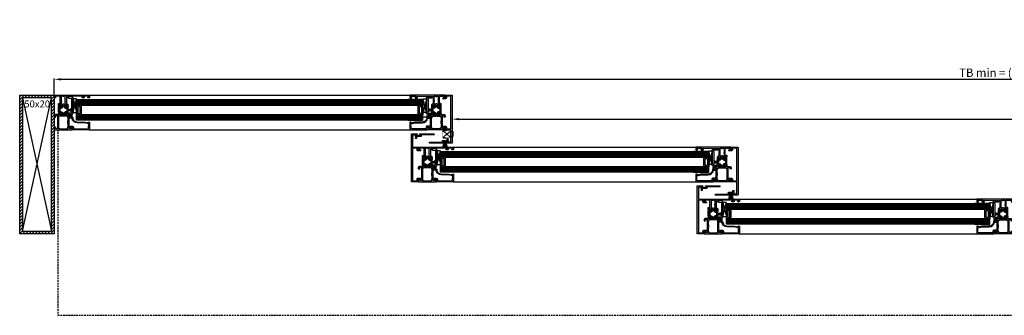
# Model space of a CAD drawing. Units: millimetres. Extents: x 24383 to 55503, y -1278 to 6063.
# Drawn here: x 24383 to 25806, y -278 to 148 of the extents above; entities that cross this region are included whole.
import ezdxf

# ---------------------------------------------------------------- set-up
doc = ezdxf.new("R2010")
doc.units = ezdxf.units.MM
for name, pattern in [('AUSGEZOGEN', [0]), ('DASHEDX2', [38.1, 25.4, -12.7]), ('HIDDEN2', [4.7625, 3.175, -1.5875]), ('L0', [0])]:
    doc.linetypes.add(name, pattern=pattern)
for name, color, linetype in [('ARCERING', 1, 'AUSGEZOGEN'), ('RI-ACCESS', 3, 'Continuous'), ('RI-HATCH-P', 7, 'Continuous'), ('RI-HATCH-PI', 4, 'L0'), ('RI-PROFILE', 7, 'Continuous'), ('vast verticaal', 7, 'Continuous')]:
    doc.layers.add(name, color=color, linetype=linetype)
doc.styles.add('STYLE2', font='txt')
doc.styles.add('style3', font='ARIALN.TTF', dxfattribs={"height": 2})
doc.dimstyles.new('ISO-25', dxfattribs={"dimtxt": 2.5, "dimasz": 2.5, "dimexe": 1.25, "dimexo": 0.625, "dimgap": 2, "dimtad": 1, "dimdec": 0, "dimtxsty": 'Standard', "dimcen": 2.5, "dimadec": 0, "dimazin": 0, "dimtfac": 1, "dimtdec": 0, "dimtmove": 0, "dimatfit": 3, "dimfxl": 1, "dimarcsym": 0})

# ---------------------------------------------------------------- blocks, each defined once
blk = doc.blocks.new('819026')
at = {"layer": 'RI-ACCESS'}
for points in [[(-3.375, 8.5), (-1.575, 0.81)], [(2.375, 0), (-2.375, 0), (-2.375, 0.81), (2.375, 0.81), (2.375, 0)], [(-2.18, 8.5), (-0.945, 0.81)], [(-0.985, 8.5), (-0.315, 0.81)], [(0, 0.81), (0, 8.75)], [(0.985, 8.5), (0.315, 0.81)], [(2.18, 8.5), (0.945, 0.81)], [(3.375, 8.5), (1.575, 0.81)]]:
    blk.add_lwpolyline(points, dxfattribs=at)
blk = doc.blocks.new('I50136')
at = {"layer": 'RI-PROFILE'}
for points in [[(7.4, -3.2), (4.8, -2.6, -1.18732), (4.9, -2.2), (6.1, -0.5, 0.522696), (6, 0), (1.5, 0, 0.414214), (1.3, -0.2), (1.3, -0.5, 0.131688), (1.3, -0.6), (2.1, -2.1, -1), (2.1, -2.5), (0.9, -2.5, 1), (0.3, -2.5), (-0.9, -2.5, -1), (-0.9, -2.1), (0, -0.6, 0.131688), (0, -0.5), (0, -0.2, 0.414214), (-0.2, 0), (-4.7, 0, 0.522696), (-4.9, -0.5), (-3.6, -2.2, -1.18732), (-3.5, -2.6), (-6.1, -3.2, -0.479656), (-6.4, -3), (-6.4, -2.2, -0.171386), (-6.3, -2), (-6, -1.6, 0.248868), (-6, -1.4), (-6.3, -0.2, 0.879905), (-6.9, -0.1, -0.186234), (-7, -0.2, -0.146116), (-7.9, -0.5), (-10.8, -0.5, -0.413824), (-12.4, 1.1), (-12.4, 2.5, -0.267946), (-12.1, 2.9), (-11.2, 3.5, -0.57735), (-10.9, 3.3), (-10.9, 1.1), (-7.9, 1.1), (-7.9, 10.2), (-7.6, 10.5), (-7.9, 10.8), (-7.9, 19.7), (-10.9, 19.7), (-10.9, 17.7), (-11.5, 17.5, -0.198991), (-11.7, 17.5), (-12.1, 17.8, -0.267858), (-12.4, 18.2), (-12.4, 21, -0.414214), (-11.9, 21.5), (13.1, 21.5, -0.414214), (13.6, 21), (13.6, 18.2, -0.267858), (13.4, 17.8), (13, 17.5, -0.198991), (12.8, 17.5), (12.1, 17.7), (12.1, 19.7), (9.1, 19.7), (9.1, 10.8), (8.8, 10.5), (9.1, 10.2), (9.1, 1.1), (12.1, 1.1), (12.1, 3.3, -0.57735), (12.4, 3.5), (13.4, 2.9, -0.267946), (13.6, 2.5), (13.6, 1.1, -0.413824), (12, -0.5), (9.1, -0.5, -0.146116), (8.3, -0.2, -0.186234), (8.2, -0.1, 0.879905), (7.6, -0.2), (7.2, -1.4, 0.248868), (7.3, -1.6), (7.6, -2, -0.171386), (7.7, -2.2), (7.7, -3, -0.479656)], [(7.3, 8.5), (7.5, 8.5), (7.5, 3.8), (7.3, 3.8), (7.3, 1.8), (5.8, 1.8), (5.8, 1.6), (1.4, 1.6, 0.12258), (0.6, 1.4, 0.12258), (-0.1, 1.6), (-4.6, 1.6), (-4.6, 1.8), (-6.1, 1.8), (-6.1, 3.8), (-6.3, 3.8), (-6.3, 8.5), (-6.1, 8.5), (-6.1, 12.5), (-6.3, 12.5), (-6.3, 17.7), (-6.1, 17.7), (-6.1, 19.7), (-4.6, 19.7), (-4.6, 19.9), (5.8, 19.9), (5.8, 19.7), (7.3, 19.7), (7.3, 17.7), (7.5, 17.7), (7.5, 12.5), (7.3, 12.5)]]:
    blk.add_lwpolyline(points, format="xyb", close=True, dxfattribs=at)
blk = doc.blocks.new('E50136')
at = {"layer": 'RI-PROFILE'}
blk.add_lwpolyline([(12.3, 15.1, -0.131589), (12.4, 15), (12.4, 14.7, -0.414214), (12.2, 14.5), (7.7, 14.5, -0.522696), (7.5, 15), (8.8, 16.7, 1.18732), (8.9, 17.1), (6.2, 17.7, 0.479656), (6, 17.5), (6, 16.7, 0.171386), (6, 16.5), (6.4, 16.1, -0.248868), (6.4, 15.9), (6.1, 14.5), (6.1, 14.1), (6.1, 14.1, 0.414214), (5.9, 13.9), (5.9, 12), (6.9, 12), (6.9, 12.9), (8.5, 12.9), (8.5, 10.3), (8.8, 10), (8.5, 9.7), (8.5, 8.8), (8.8, 8.5), (8.5, 8.2), (8.5, 1.4), (1.5, 1.4), (1.5, 3.8), (0.8, 4, 0.198674), (0.7, 4), (0.3, 3.7, 0.267999), (0, 3.3), (0, 0.5, 0.414214), (0.5, 0), (50.5, 0, 0.414214), (51, 0.5), (51, 3.3, 0.414214), (50.5, 3.8), (48.9, 3.8, 1), (48.9, 3), (49.8, 3), (49.8, 1.9, -0.414214), (49.3, 1.4), (42.7, 1.4, -0.414214), (42.2, 1.9), (42.2, 3), (43.1, 3, 1), (43.1, 3.8), (40.4, 3.8, 1.00001), (40.4, 3), (41, 3), (41, 2.3, -0.414214), (40.5, 1.8), (40, 1.8), (40, 1.6), (19.6, 1.8), (19.6, 3), (20.2, 3, 1.00125), (20.2, 3.8), (19.8, 3.8, 0.414214), (18.6, 2.6), (18.6, 2.5, -0.414214), (18.1, 2), (18, 2, -0.414214), (17.5, 2.5), (17.5, 9.7), (17.2, 10), (17.5, 10.3), (17.5, 12.9), (18.3, 12.9, 0.414214), (19.9, 14.5), (19.6, 15.9, -0.248868), (19.6, 16.1), (20, 16.5, 0.171386), (20, 16.7), (20, 17.5, 0.479656), (19.8, 17.7), (17.1, 17.1, 1.18732), (17.2, 16.7), (18.5, 15, -0.522696), (18.3, 14.5), (13.8, 14.5, -0.414214), (13.6, 14.7), (13.6, 15, -0.131589), (13.7, 15.1), (14.5, 16.6, 1), (14.5, 17), (13.3, 17, -1), (12.7, 17), (11.5, 17, 1), (11.5, 16.6)], format="xyb", close=True, dxfattribs=at)
blk.add_lwpolyline([(12.3, 12.9), (12.3, 12.7), (13.8, 12.7), (13.8, 12.9), (15.9, 12.9), (15.9, 9.3), (15.7, 9.3), (15.7, 7.8), (15.9, 7.8), (15.9, 1.6), (13.8, 1.6), (13.8, 1.8), (12.3, 1.8), (12.3, 1.6), (10.1, 1.6), (10.1, 7.8), (10.3, 7.8), (10.3, 9.3), (10.1, 9.3), (10.1, 12.9)], close=True, dxfattribs=at)
blk = doc.blocks.new('000885L')
at = {"layer": 'RI-HATCH-PI'}
h = blk.add_hatch(dxfattribs=at)
h.set_pattern_fill('_U', color=256, scale=1.5, angle=45, style=0, double=1, pattern_type=0)
h.set_pattern_definition([(45, (-195.0823, -134.8666), (-1.06066, 1.06066), []), (135, (-195.0823, -134.8666), (-1.06066, -1.06066), [])])
h.paths.add_polyline_path([(-3.5, 11.2), (-6.2, 10.2, 0.315268), (-6.3, 10), (-6.3, 4, 0.315296), (-6.2, 3.8), (-3.5, 2.8, -0.315296), (-3.3, 2.6), (-3.3, 2.6, -0.117206), (-3.4, 2.4), (-4.3, 0.7, 0.11568), (-4.3, 0.6), (-4.3, 0.4, 0.415979), (-3.9, 0), (-3.1, 0), (-2.8, 0, 0.363391), (-2.7, 0.2), (-2.7, 0.5, -1.6948), (-1.6, 0.5), (-1.6, 0.2, 0.364889), (-1.5, 0), (-1.2, 0), (-0.4, 0, 0.41245), (0, 0.4), (0, 0.6, 0.124994), (0, 0.7), (-0.9, 2.3, -0.123465), (-0.9, 2.5), (-0.9, 2.7, 0.31538), (-2.1, 4.4), (-4, 5.1, -0.31538), (-4.3, 5.6), (-4.3, 8.4, -0.31538), (-4, 8.9), (-2.1, 9.6, 0.31538), (-0.9, 11.3), (-0.9, 11.5, -0.123503), (-0.9, 11.7), (0, 13.3, 0.125029), (0, 13.4), (0, 13.6, 0.412455), (-0.4, 14), (-1.2, 14), (-1.5, 14, 0.363979), (-1.6, 13.8), (-1.6, 13.5, -0.000807), (-1.6, 13.5, -0.258272), (-1.6, 13.5, -1.69621), (-2.7, 13.5), (-2.7, 13.8, 0.363799), (-2.8, 14), (-3.1, 14), (-3.9, 14, 0.415975), (-4.3, 13.6), (-4.3, 13.4, 0.115706), (-4.3, 13.3), (-3.4, 11.6, -0.117229), (-3.3, 11.4), (-3.3, 11.4, -0.315268)])
at = {"layer": 'RI-PROFILE'}
blk.add_lwpolyline([(-0.9, 2.5), (-0.9, 2.7, 0.31538), (-2.1, 4.4), (-4, 5.1, -0.31538), (-4.3, 5.6), (-4.3, 8.4, -0.31538), (-4, 8.9), (-2.1, 9.6, 0.31538), (-0.9, 11.3), (-0.9, 11.5, -0.123503), (-0.9, 11.7), (0, 13.3, 0.125029), (0, 13.4), (0, 13.6, 0.412455), (-0.4, 14), (-1.2, 14), (-1.5, 14, 0.363979), (-1.6, 13.8), (-1.6, 13.5), (-1.6, 13.5, 1), (-1.6, 13.5, -1.69621), (-2.7, 13.5), (-2.7, 13.8, 0.363799), (-2.8, 14), (-3.1, 14), (-3.9, 14, 0.415975), (-4.3, 13.6), (-4.3, 13.4, 0.115706), (-4.3, 13.3), (-3.4, 11.6, -0.117229), (-3.3, 11.4), (-3.3, 11.4, -0.315268), (-3.5, 11.2), (-6.2, 10.2, 0.315268), (-6.3, 10), (-6.3, 4, 0.315296), (-6.2, 3.8), (-3.5, 2.8, -0.315296), (-3.3, 2.6), (-3.3, 2.6, -0.117206), (-3.4, 2.4), (-4.3, 0.7, 0.11568), (-4.3, 0.6), (-4.3, 0.4, 0.415979), (-3.9, 0), (-3.1, 0), (-2.8, 0, 0.363391), (-2.7, 0.2), (-2.7, 0.5, -1.6948), (-1.6, 0.5), (-1.6, 0.2, 0.364889), (-1.5, 0), (-1.2, 0), (-0.4, 0, 0.41245), (0, 0.4), (0, 0.6, 0.124994), (0, 0.7), (-0.9, 2.3, -0.123465)], format="xyb", close=True, dxfattribs=at)
blk = doc.blocks.new('000886R')
at = {"layer": 'RI-HATCH-PI'}
h = blk.add_hatch(dxfattribs=at)
h.set_pattern_fill('_U', color=256, scale=1.5, angle=45, style=0, double=1, pattern_type=0)
h.set_pattern_definition([(45, (-138.7569, -160.1148), (-1.06066, 1.06066), []), (135, (-138.7569, -160.1148), (-1.06066, -1.06066), [])])
edge = h.paths.add_edge_path()
edge.add_line((0.9, 11.5), (0.9, 11.7))
edge.add_ellipse((0.6, 11.7), major_axis=(0.212, 0.212), ratio=1, start_angle=315, end_angle=345)
edge.add_line((0.9, 11.8), (0, 13.4))
edge.add_line((0, 13.4), (0, 13.6))
edge.add_ellipse((0.4, 13.6), major_axis=(0.283, 0.283), ratio=1, start_angle=45, end_angle=135, ccw=False)
edge.add_line((0.4, 14), (1.2, 14))
edge.add_line((1.2, 14), (1.4, 14))
edge.add_ellipse((1.4, 13.8), major_axis=(0.141, 0.141), ratio=1, start_angle=315, end_angle=394.9194, ccw=False)
edge.add_line((1.6, 13.8), (1.6, 13.5))
edge.add_ellipse((2.1, 13.2), major_axis=(-0.424, 0.424), ratio=1, start_angle=16.0846, end_angle=253.9154)
edge.add_line((2.7, 13.5), (2.7, 13.8))
edge.add_ellipse((2.9, 13.8), major_axis=(0.141, 0.141), ratio=1, start_angle=55.1173, end_angle=135, ccw=False)
edge.add_line((2.8, 14), (3.1, 14))
edge.add_line((3.1, 14), (3.9, 14))
edge.add_ellipse((3.9, 13.6), major_axis=(-0.283, 0.283), ratio=1, start_angle=225, end_angle=315, ccw=False)
edge.add_line((4.2, 13.6), (4.2, 13.4))
edge.add_line((4.2, 13.4), (3.4, 11.8))
edge.add_ellipse((3.6, 11.7), major_axis=(-0.212, 0.212), ratio=1, start_angle=15, end_angle=45)
edge.add_line((3.3, 11.7), (3.3, 11.4))
edge.add_ellipse((3.5, 11.4), major_axis=(-0.141, 0.141), ratio=1, start_angle=45, end_angle=114.9936)
edge.add_line((3.5, 11.2), (6.2, 10.2))
edge.add_ellipse((6.1, 10), major_axis=(-0.141, 0.141), ratio=1, start_angle=224.9661, end_angle=294.9936, ccw=False)
edge.add_line((6.3, 10), (6.3, 8))
edge.add_ellipse((6.8, 8), major_axis=(0.354, 0.354), ratio=1, start_angle=134.7938, end_angle=225)
edge.add_line((6.8, 7.5), (9.2, 7.5))
edge.add_line((9.2, 7.5), (9.2, 8.7))
edge.add_ellipse((9.4, 8.7), major_axis=(0.141, 0.141), ratio=1, start_angle=15.0033, end_angle=135, ccw=False)
edge.add_line((9.5, 8.8), (10.6, 8.2))
edge.add_ellipse((10.5, 8), major_axis=(-0.141, 0.141), ratio=1, start_angle=225, end_angle=285.0033, ccw=False)
edge.add_line((10.7, 8), (10.7, 6))
edge.add_ellipse((10.5, 6), major_axis=(0.141, 0.141), ratio=1, start_angle=254.9967, end_angle=315, ccw=False)
edge.add_line((10.6, 5.8), (9.5, 5.2))
edge.add_ellipse((9.4, 5.3), major_axis=(-0.141, 0.141), ratio=1, start_angle=45, end_angle=164.9967, ccw=False)
edge.add_line((9.2, 5.3), (9.2, 6.5))
edge.add_line((9.2, 6.5), (6.8, 6.5))
edge.add_ellipse((6.8, 6), major_axis=(-0.354, 0.354), ratio=1, start_angle=-45, end_angle=45.2062)
edge.add_line((6.3, 6), (6.3, 4))
edge.add_ellipse((6.1, 4), major_axis=(-0.141, 0.141), ratio=1, start_angle=155.0007, end_angle=225.0339, ccw=False)
edge.add_line((6.2, 3.8), (3.5, 2.8))
edge.add_ellipse((3.5, 2.6), major_axis=(-0.141, 0.141), ratio=1, start_angle=-24.9993, end_angle=45)
edge.add_line((3.3, 2.6), (3.3, 2.3))
edge.add_ellipse((3.6, 2.3), major_axis=(0.212, 0.212), ratio=1, start_angle=135, end_angle=165)
edge.add_line((3.4, 2.2), (4.2, 0.6))
edge.add_line((4.2, 0.6), (4.2, 0.4))
edge.add_ellipse((3.9, 0.4), major_axis=(-0.283, 0.283), ratio=1, start_angle=135, end_angle=225, ccw=False)
edge.add_line((3.9, 0), (3.1, 0))
edge.add_line((3.1, 0), (2.8, 0))
edge.add_ellipse((2.9, 0.2), major_axis=(-0.141, 0.141), ratio=1, start_angle=45, end_angle=124.8827, ccw=False)
edge.add_line((2.7, 0.2), (2.7, 0.5))
edge.add_ellipse((2.1, 0.7), major_axis=(0.424, 0.424), ratio=1, start_angle=286.0846, end_angle=523.9154)
edge.add_line((1.6, 0.5), (1.6, 0.2))
edge.add_ellipse((1.4, 0.2), major_axis=(-0.141, 0.141), ratio=1, start_angle=145.0806, end_angle=225, ccw=False)
edge.add_line((1.4, 0), (1.2, 0))
edge.add_line((1.2, 0), (0.4, 0))
edge.add_ellipse((0.4, 0.4), major_axis=(-0.283, 0.283), ratio=1, start_angle=45, end_angle=135, ccw=False)
edge.add_line((0, 0.4), (0, 0.6))
edge.add_line((0, 0.6), (0.9, 2.2))
edge.add_ellipse((0.6, 2.3), major_axis=(-0.212, 0.212), ratio=1, start_angle=195, end_angle=225)
edge.add_line((0.9, 2.3), (0.9, 2.5))
edge.add_ellipse((2.7, 2.5), major_axis=(1.27, 1.27), ratio=1, start_angle=65.0007, end_angle=135, ccw=False)
edge.add_line((2.1, 4.2), (4.2, 5))
edge.add_ellipse((4, 5.4), major_axis=(0.354, 0.354), ratio=1, start_angle=245.0007, end_angle=315)
edge.add_line((4.5, 5.4), (4.5, 8.6))
edge.add_ellipse((4, 8.6), major_axis=(0.354, 0.354), ratio=1, start_angle=315, end_angle=384.9936)
edge.add_line((4.2, 9), (2.1, 9.8))
edge.add_ellipse((2.7, 11.5), major_axis=(-1.27, 1.27), ratio=1, start_angle=45, end_angle=114.9936, ccw=False)
at = {"layer": 'RI-PROFILE'}
blk.add_lwpolyline([(3.1, 14), (3.9, 14, -0.414214), (4.2, 13.6), (4.2, 13.4), (3.4, 11.8, 0.131652), (3.3, 11.7), (3.3, 11.4, 0.315268), (3.5, 11.2), (6.2, 10.2, -0.31543), (6.3, 10), (6.3, 8, 0.413506), (6.8, 7.5), (9.2, 7.5), (9.2, 8.7, -0.577331), (9.5, 8.8), (10.6, 8.2, -0.267965), (10.7, 8), (10.7, 6, -0.267965), (10.6, 5.8), (9.5, 5.2, -0.577331), (9.2, 5.3), (9.2, 6.5), (6.8, 6.5, 0.413506), (6.3, 6), (6.3, 4, -0.315458), (6.2, 3.8), (3.5, 2.8, 0.315296), (3.3, 2.6), (3.3, 2.3, 0.131652), (3.4, 2.2), (4.2, 0.6), (4.2, 0.4, -0.414214), (3.9, 0), (3.1, 0), (2.8, 0, -0.363391), (2.7, 0.2), (2.7, 0.5, 1.6948), (1.6, 0.5), (1.6, 0.2, -0.363572), (1.4, 0), (1.2, 0), (0.4, 0, -0.414214), (0, 0.4), (0, 0.6), (0.9, 2.2, 0.131652), (0.9, 2.3), (0.9, 2.5, -0.315296), (2.1, 4.2), (4.2, 5, 0.315296), (4.5, 5.4), (4.5, 8.6, 0.315268), (4.2, 9), (2.1, 9.8, -0.315268), (0.9, 11.5), (0.9, 11.7, 0.131652), (0.9, 11.8), (0, 13.4), (0, 13.6, -0.414214), (0.4, 14), (1.2, 14), (1.4, 14, -0.363572), (1.6, 13.8), (1.6, 13.5, 1.6948), (2.7, 13.5), (2.7, 13.8, -0.363391), (2.8, 14)], format="xyb", close=True, dxfattribs=at)
blk = doc.blocks.new('010136B')
for name, p in [('I50136', (12.4, 28.5)), ('000885L', (12.4, 14.5)), ('000886R', (13.6, 14.5)), ('E50136', (0, 0))]:
    blk.add_blockref(name, p)
blk = doc.blocks.new('010136')
at = {"layer": 'RI-HATCH-P'}
h = blk.add_hatch(color=256, dxfattribs=at)
edge = h.paths.add_edge_path(flags=16)
edge.add_line((19.9, 41), (19.7, 41))
edge.add_line((19.7, 41), (19.7, 37))
edge.add_line((19.7, 37), (19.9, 37))
edge.add_line((19.9, 37), (19.9, 32.3))
edge.add_line((19.9, 32.3), (19.7, 32.3))
edge.add_line((19.7, 32.3), (19.7, 30.3))
edge.add_line((19.7, 30.3), (18.2, 30.3))
edge.add_line((18.2, 30.3), (18.2, 30.1))
edge.add_line((18.2, 30.1), (13.75, 30.1))
edge.add_arc((13.751, 28.5), 1.6, 90.001802, 117.955615)
edge.add_arc((12.25, 28.5), 1.6, 62.044385, 89.998198)
edge.add_line((12.25, 30.1), (7.8, 30.1))
edge.add_line((7.8, 30.1), (7.8, 30.3))
edge.add_line((7.8, 30.3), (6.3, 30.3))
edge.add_line((6.3, 30.3), (6.3, 32.3))
edge.add_line((6.3, 32.3), (6.1, 32.3))
edge.add_line((6.1, 32.3), (6.1, 37))
edge.add_line((6.1, 37), (6.3, 37))
edge.add_line((6.3, 37), (6.3, 41))
edge.add_line((6.3, 41), (6.1, 41))
edge.add_line((6.1, 41), (6.1, 46.2))
edge.add_line((6.1, 46.2), (6.3, 46.2))
edge.add_line((6.3, 46.2), (6.3, 48.2))
edge.add_line((6.3, 48.2), (7.8, 48.2))
edge.add_line((7.8, 48.2), (7.8, 48.4))
edge.add_line((7.8, 48.4), (18.2, 48.4))
edge.add_line((18.2, 48.4), (18.2, 48.2))
edge.add_line((18.2, 48.2), (19.7, 48.2))
edge.add_line((19.7, 48.2), (19.7, 46.2))
edge.add_line((19.7, 46.2), (19.9, 46.2))
edge.add_line((19.9, 46.2), (19.9, 41))
edge = h.paths.add_edge_path()
edge.add_line((19.782, 25.309), (17.116, 25.9))
edge.add_arc((17.146, 26.097), 0.2, 61.902147, 261.481399, ccw=False)
edge.add_line((17.24, 26.274), (18.501, 28.031))
edge.add_arc((18.263, 28.213), 0.3, 322.616364, 433)
edge.add_line((18.35, 28.5), (13.835, 28.5))
edge.add_arc((13.835, 28.3), 0.2, 90, 180)
edge.add_line((13.635, 28.3), (13.635, 27.954))
edge.add_arc((13.835, 27.954), 0.2, 180, 210.00801)
edge.add_line((13.662, 27.854), (14.501, 26.4))
edge.add_arc((14.501, 26.2), 0.2, -90, 90, ccw=False)
edge.add_line((14.501, 26), (13.299, 26))
edge.add_arc((12.999, 26), 0.3, 0, 180)
edge.add_line((12.699, 26), (11.499, 26))
edge.add_arc((11.499, 26.2), 0.2, 90, 270, ccw=False)
edge.add_line((11.499, 26.4), (12.339, 27.854))
edge.add_arc((12.166, 27.954), 0.2, 329.99199, 360)
edge.add_line((12.366, 27.954), (12.366, 28.3))
edge.add_arc((12.166, 28.3), 0.2, 0, 90)
edge.add_line((12.166, 28.5), (7.65, 28.5))
edge.add_arc((7.738, 28.213), 0.3, 107, 217.383636)
edge.add_line((7.5, 28.031), (8.761, 26.274))
edge.add_arc((8.855, 26.097), 0.2, -81.481399, 118.097853, ccw=False)
edge.add_line((8.885, 25.9), (6.219, 25.309))
edge.add_arc((6.176, 25.504), 0.2, 180, 282.5, ccw=False)
edge.add_line((5.976, 25.504), (5.976, 26.334))
edge.add_arc((6.176, 26.334), 0.2, 141.099178, 180, ccw=False)
edge.add_line((6.02, 26.46), (6.375, 26.9))
edge.add_arc((6.219, 27.025), 0.2, 321.099178, 377)
edge.add_line((6.41, 27.084), (6.05, 28.302))
edge.add_arc((5.75, 28.302), 0.3, 0, 165.378821)
edge.add_arc((5.267, 28.428), 0.2, 303.180569, 345.378821, ccw=False)
edge.add_arc((4.5, 29.6), 1.6, 269.928578, 303.180569, ccw=False)
edge.add_line((4.498, 28), (1.604, 28.004))
edge.add_arc((1.606, 29.604), 1.6, 180, 269.923733, ccw=False)
edge.add_line((0.006, 29.604), (0.006, 30.992))
edge.add_arc((0.506, 30.992), 0.5, 120.00078, 180, ccw=False)
edge.add_line((0.256, 31.425), (1.206, 31.973))
edge.add_arc((1.306, 31.8), 0.2, 0.000751, 120.000705, ccw=False)
edge.add_line((1.506, 31.8), (1.506, 29.6))
edge.add_line((1.506, 29.6), (4.5, 29.6))
edge.add_line((4.5, 29.6), (4.5, 38.7))
edge.add_line((4.5, 38.7), (4.8, 39))
edge.add_line((4.8, 39), (4.5, 39.3))
edge.add_line((4.5, 39.3), (4.5, 48.2))
edge.add_line((4.5, 48.2), (1.5, 48.2))
edge.add_line((1.5, 48.2), (1.5, 46.201))
edge.add_line((1.5, 46.201), (0.83, 46.022))
edge.add_arc((0.778, 46.215), 0.2, 239.980517, 284.997929, ccw=False)
edge.add_line((0.678, 46.042), (0.25, 46.289))
edge.add_arc((0.5, 46.722), 0.5, 180, 239.980517, ccw=False)
edge.add_line((0, 46.722), (0, 49.5))
edge.add_arc((0.5, 49.5), 0.5, 90, 180, ccw=False)
edge.add_line((0.5, 50), (25.5, 50))
edge.add_arc((25.5, 49.5), 0.5, 0, 90, ccw=False)
edge.add_line((26, 49.5), (26, 46.722))
edge.add_arc((25.5, 46.722), 0.5, -59.980517, 0, ccw=False)
edge.add_line((25.751, 46.289), (25.323, 46.042))
edge.add_arc((25.223, 46.215), 0.2, 255.002071, 300.019483, ccw=False)
edge.add_line((25.171, 46.022), (24.5, 46.201))
edge.add_line((24.5, 46.201), (24.5, 48.2))
edge.add_line((24.5, 48.2), (21.5, 48.2))
edge.add_line((21.5, 48.2), (21.5, 39.3))
edge.add_line((21.5, 39.3), (21.2, 39))
edge.add_line((21.2, 39), (21.5, 38.7))
edge.add_line((21.5, 38.7), (21.5, 29.6))
edge.add_line((21.5, 29.6), (24.494, 29.6))
edge.add_line((24.494, 29.6), (24.494, 31.8))
edge.add_arc((24.694, 31.8), 0.2, 59.999295, 179.999249, ccw=False)
edge.add_line((24.794, 31.973), (25.745, 31.425))
edge.add_arc((25.494, 30.992), 0.5, 0, 59.99922, ccw=False)
edge.add_line((25.994, 30.992), (25.994, 29.604))
edge.add_arc((24.394, 29.604), 1.6, 270.076267, 360, ccw=False)
edge.add_line((24.397, 28.004), (21.502, 28))
edge.add_arc((21.501, 29.6), 1.6, 236.819431, 270.071422, ccw=False)
edge.add_arc((20.734, 28.428), 0.2, 194.621179, 236.819431, ccw=False)
edge.add_arc((20.25, 28.302), 0.3, 14.621179, 180)
edge.add_line((19.95, 28.302), (19.591, 27.084))
edge.add_arc((19.782, 27.025), 0.2, 163, 218.900822)
edge.add_line((19.626, 26.9), (19.981, 26.46))
edge.add_arc((19.825, 26.334), 0.2, 0, 38.900822, ccw=False)
edge.add_line((20.025, 26.334), (20.025, 25.504))
edge.add_arc((19.825, 25.504), 0.2, -102.5, 0, ccw=False)
h = blk.add_hatch(color=256, dxfattribs=at)
edge = h.paths.add_edge_path()
edge.add_arc((12.166, 15.045), 0.2, 0, 29.985598, ccw=False)
edge.add_line((12.366, 15.045), (12.366, 14.7))
edge.add_arc((12.166, 14.7), 0.2, -90, 0, ccw=False)
edge.add_line((12.166, 14.5), (7.651, 14.5))
edge.add_arc((7.739, 14.787), 0.3, 142.616364, 253, ccw=False)
edge.add_line((7.5, 14.969), (8.761, 16.726))
edge.add_arc((8.856, 16.903), 0.2, 241.902147, 441.481399)
edge.add_line((8.885, 17.101), (6.219, 17.692))
edge.add_arc((6.176, 17.496), 0.2, 77.5, 180)
edge.add_line((5.976, 17.496), (5.976, 16.666))
edge.add_arc((6.176, 16.666), 0.2, 180, 218.900822)
edge.add_line((6.02, 16.54), (6.375, 16.101))
edge.add_arc((6.22, 15.975), 0.2, -17, 38.900822, ccw=False)
edge.add_line((6.411, 15.916), (6.051, 14.5))
edge.add_line((6.051, 14.5), (6.051, 14.1))
edge.add_arc((6.051, 13.9), 0.2, 90, 180)
edge.add_line((5.851, 13.9), (5.851, 12))
edge.add_line((5.851, 12), (6.851, 12))
edge.add_line((6.851, 12), (6.851, 12.9))
edge.add_line((6.851, 12.9), (8.5, 12.9))
edge.add_line((8.5, 12.9), (8.5, 10.3))
edge.add_line((8.5, 10.3), (8.8, 10))
edge.add_line((8.8, 10), (8.5, 9.7))
edge.add_line((8.5, 9.7), (8.5, 8.8))
edge.add_line((8.5, 8.8), (8.8, 8.5))
edge.add_line((8.8, 8.5), (8.5, 8.2))
edge.add_line((8.5, 8.2), (8.5, 1.4))
edge.add_line((8.5, 1.4), (1.5, 1.4))
edge.add_line((1.5, 1.4), (1.5, 3.814))
edge.add_line((1.5, 3.814), (0.83, 3.993))
edge.add_arc((0.778, 3.8), 0.2, 75.041973, 119.989365)
edge.add_line((0.678, 3.973), (0.25, 3.726))
edge.add_arc((0.5, 3.293), 0.5, 119.989365, 180)
edge.add_line((0, 3.293), (0, 0.5))
edge.add_arc((0.5, 0.5), 0.5, 180, 270)
edge.add_line((0.5, 0), (50.5, 0))
edge.add_arc((50.5, 0.5), 0.5, 270, 360)
edge.add_line((51, 0.5), (51, 3.3))
edge.add_arc((50.5, 3.3), 0.5, 0, 90)
edge.add_line((50.5, 3.8), (48.9, 3.8))
edge.add_arc((48.9, 3.4), 0.4, 90, 270)
edge.add_line((48.9, 3), (49.8, 3))
edge.add_line((49.8, 3), (49.8, 1.9))
edge.add_arc((49.3, 1.9), 0.5, -90, 0, ccw=False)
edge.add_line((49.3, 1.4), (42.7, 1.4))
edge.add_arc((42.7, 1.9), 0.5, 180, 270, ccw=False)
edge.add_line((42.2, 1.9), (42.2, 3))
edge.add_line((42.2, 3), (43.1, 3))
edge.add_arc((43.1, 3.4), 0.4, 270, 450)
edge.add_line((43.1, 3.8), (40.4, 3.8))
edge.add_arc((40.4, 3.4), 0.4, 89.999427, 270.000573)
edge.add_line((40.4, 3), (41, 3))
edge.add_line((41, 3), (41, 2.3))
edge.add_arc((40.5, 2.3), 0.5, -90, 0, ccw=False)
edge.add_line((40.5, 1.8), (40, 1.8))
edge.add_line((40, 1.8), (40, 1.65))
edge.add_line((40, 1.65), (19.6, 1.8))
edge.add_line((19.6, 1.8), (19.6, 3))
edge.add_line((19.6, 3), (20.199, 3))
edge.add_arc((20.2, 3.4), 0.4, 269.856805, 449.999955)
edge.add_line((20.2, 3.8), (19.8, 3.8))
edge.add_arc((19.8, 2.6), 1.2, 90, 180)
edge.add_line((18.6, 2.6), (18.6, 2.5))
edge.add_arc((18.1, 2.5), 0.5, -90, 0, ccw=False)
edge.add_line((18.1, 2), (18, 2))
edge.add_arc((18, 2.5), 0.5, 180, 270, ccw=False)
edge.add_line((17.5, 2.5), (17.5, 9.7))
edge.add_line((17.5, 9.7), (17.2, 10))
edge.add_line((17.2, 10), (17.5, 10.3))
edge.add_line((17.5, 10.3), (17.5, 12.9))
edge.add_line((17.5, 12.9), (18.349, 12.9))
edge.add_arc((18.349, 14.5), 1.6, 270, 360)
edge.add_line((19.949, 14.5), (19.589, 15.916))
edge.add_arc((19.78, 15.975), 0.2, 141.099178, 197, ccw=False)
edge.add_line((19.625, 16.101), (19.98, 16.54))
edge.add_arc((19.824, 16.666), 0.2, 321.099178, 360)
edge.add_line((20.024, 16.666), (20.024, 17.496))
edge.add_arc((19.824, 17.496), 0.2, 0, 102.5)
edge.add_line((19.781, 17.692), (17.115, 17.101))
edge.add_arc((17.144, 16.903), 0.2, 98.518601, 298.097853)
edge.add_line((17.239, 16.726), (18.5, 14.969))
edge.add_arc((18.261, 14.787), 0.3, -73, 37.383636, ccw=False)
edge.add_line((18.349, 14.5), (13.834, 14.5))
edge.add_arc((13.834, 14.7), 0.2, 180, 270, ccw=False)
edge.add_line((13.634, 14.7), (13.634, 15.045))
edge.add_arc((13.834, 15.045), 0.2, 150.014402, 180, ccw=False)
edge.add_line((13.66, 15.145), (14.5, 16.6))
edge.add_arc((14.5, 16.8), 0.2, 270, 450)
edge.add_line((14.5, 17), (13.3, 17))
edge.add_arc((13, 17), 0.3, -180, 0, ccw=False)
edge.add_line((12.7, 17), (11.5, 17))
edge.add_arc((11.5, 16.8), 0.2, 90, 270)
edge.add_line((11.5, 16.6), (12.34, 15.145))
h.paths.add_polyline_path([(12.25, 12.9), (12.25, 12.7), (13.75, 12.7), (13.75, 12.9), (15.9, 12.9), (15.9, 9.276), (15.7, 9.276), (15.7, 7.776), (15.9, 7.776), (15.9, 1.6), (13.75, 1.6), (13.75, 1.8), (12.25, 1.8), (12.25, 1.6), (10.1, 1.6), (10.1, 7.776), (10.3, 7.776), (10.3, 9.276), (10.1, 9.276), (10.1, 12.9)], flags=17)
blk.add_blockref('010136B', (0, 0))
blk = doc.blocks.new('Clipsprofiel')
at = {"layer": 'RI-HATCH-P'}
blk.add_hatch(color=256, dxfattribs=at).paths.add_polyline_path([(4851.3, -2487.4), (4851.3, -2489.5, -0.413933), (4850, -2490.8), (4846.5, -2490.8, -0.414214), (4846, -2490.3), (4846, -2489.9), (4847.3, -2489.2), (4848.3, -2489.5), (4848.3, -2489.6), (4850, -2489.6), (4850, -2487.9, 0.288479), (4849.7, -2487.4, -0.274155), (4849.5, -2486.9), (4849.5, -2486.1, -0.414214), (4850, -2485.6), (4859, -2485.6, -0.414214), (4859.5, -2486.1), (4859.5, -2554.3, -0.414214), (4859, -2554.8), (4851.7, -2554.8, -0.414214), (4851.2, -2554.3), (4851.2, -2553.8), (4852.2, -2553.8), (4852.2, -2552.1), (4851.1, -2552.1), (4850.7, -2552.5), (4848.2, -2552.5), (4847.8, -2552.1), (4846.7, -2552.1), (4846.7, -2553.8), (4847.7, -2553.8), (4847.7, -2554.3, -0.414214), (4847.2, -2554.8), (4827.2, -2554.8, -0.414213), (4826.7, -2554.3), (4826.7, -2553.9, -0.414214), (4827.2, -2553.4), (4844.8, -2553.4, 0.414214), (4845.3, -2552.9), (4845.3, -2551.8, -0.414214), (4846.3, -2550.8), (4852.2, -2550.8), (4852.2, -2548.8), (4852.2, -2548.3), (4853.3, -2548.3, -1), (4853.3, -2548.9), (4853.3, -2550.4, -1.004118), (4853.3, -2551.2), (4853.3, -2553), (4857.7, -2553), (4857.7, -2551.2, -1.004118), (4857.7, -2550.4), (4857.7, -2548.9, -1), (4857.7, -2548.3), (4857.7, -2548.3), (4857.7, -2536.1, 0.414214), (4857.2, -2535.6), (4850, -2535.6, -0.414214), (4849.5, -2535.1), (4849.5, -2534.3, -0.198912), (4849.6, -2534), (4849.8, -2533.7, 0.198912), (4850, -2533.4), (4850, -2531.6), (4848.3, -2531.6), (4848.3, -2531.7), (4847.3, -2532.1), (4846, -2531.3), (4846, -2530.9, -0.414214), (4846.5, -2530.4), (4850, -2530.4, -0.413912), (4851.3, -2531.7), (4851.3, -2533.7, 0.413912), (4851.8, -2534.2), (4857.2, -2534.2, 0.414214), (4857.7, -2533.7), (4857.7, -2487.5, 0.410026), (4857.2, -2487), (4851.8, -2486.9, 0.418133)])
blk.add_lwpolyline([(4851.7, -2554.8, -0.414214), (4851.2, -2554.3), (4851.2, -2553.8), (4852.2, -2553.8), (4852.2, -2552.1), (4851.1, -2552.1), (4850.7, -2552.5), (4848.2, -2552.5), (4847.8, -2552.1), (4846.7, -2552.1), (4846.7, -2553.8), (4847.7, -2553.8), (4847.7, -2554.3, -0.414214), (4847.2, -2554.8), (4827.2, -2554.8, -0.414213), (4826.7, -2554.3), (4826.7, -2553.9, -0.414214), (4827.2, -2553.4), (4844.8, -2553.4, 0.414214), (4845.3, -2552.9), (4845.3, -2551.8, -0.414214), (4846.3, -2550.8), (4852.2, -2550.8), (4852.2, -2548.8), (4852.2, -2548.3), (4853.3, -2548.3, -1), (4853.3, -2548.9), (4853.3, -2550.4, -1.004118), (4853.3, -2551.2), (4853.3, -2553), (4857.7, -2553), (4857.7, -2551.2, -1.004118), (4857.7, -2550.4), (4857.7, -2548.9, -1), (4857.7, -2548.3), (4857.7, -2548.3), (4857.7, -2536.1, 0.414214), (4857.2, -2535.6), (4850, -2535.6, -0.414214), (4849.5, -2535.1), (4849.5, -2534.3, -0.198912), (4849.6, -2534), (4849.8, -2533.7, 0.198912), (4850, -2533.4), (4850, -2531.6), (4848.3, -2531.6), (4848.3, -2531.7), (4847.3, -2532.1), (4846, -2531.3), (4846, -2530.9, -0.414214), (4846.5, -2530.4), (4850, -2530.4, -0.413933), (4851.3, -2531.7), (4851.3, -2533.7, 0.413912), (4851.8, -2534.2), (4857.2, -2534.2, 0.414214), (4857.7, -2533.7), (4857.7, -2487.5, 0.410026), (4857.2, -2487), (4851.8, -2486.9, 0.417514), (4851.3, -2487.4), (4851.3, -2489.5, -0.413933), (4850, -2490.8), (4846.5, -2490.8, -0.414214), (4846, -2490.3), (4846, -2489.9), (4847.3, -2489.2), (4848.3, -2489.5), (4848.3, -2489.6), (4850, -2489.6), (4850, -2487.9, 0.198912), (4849.8, -2487.5), (4849.6, -2487.3, -0.198912), (4849.5, -2486.9), (4849.5, -2486.1, -0.414214), (4850, -2485.6), (4859, -2485.6, -0.414214), (4859.5, -2486.1), (4859.5, -2554.3, -0.414214), (4859, -2554.8)], format="xyb", close=True)
blk = doc.blocks.new('698725')
at = {"layer": 'RI-ACCESS'}
blk.add_lwpolyline([(4.4, 5.2, 0.76715), (2.5, 4.7), (2.5, 4.7), (2.5, 1.4), (2.5, 1.1), (2.5, 1.1), (2.5, 1.1), (2.5, 1), (2.5, 1), (2.5, 1), (2.5, 1), (2.4, 1), (2.4, 1), (2.4, 0.9), (2.4, 0.9), (2.4, 0.9), (2.4, 0.9), (2.3, 0.9), (2.3, 0.9), (2.3, 0.9), (0.9, 0.9), (0.9, 0.4, -0.99026), (0, 0.4), (0, 2.8), (0, 2.8), (0, 2.9), (0, 2.9), (0, 3), (0, 3), (0, 3.1), (0, 3.1), (0, 3.2), (0, 3.2), (0.1, 3.2), (0.1, 3.3), (0.1, 3.3), (0.1, 3.4), (0.1, 3.4), (0.1, 3.5), (0.8, 6), (0.8, 6), (0.9, 6.3), (1, 6.5), (1.1, 6.6), (1.2, 6.8), (1.3, 6.9), (1.5, 7), (1.6, 7.1), (1.8, 7.2), (1.9, 7.3), (2.1, 7.4), (2.3, 7.4), (2.4, 7.5), (2.6, 7.5), (2.8, 7.5), (23.7, 7.5), (23.7, 7.5), (24.1, 7.5), (24.2, 7.4), (24.4, 7.4), (24.6, 7.3), (24.7, 7.2), (24.9, 7.1), (25, 7), (25.2, 6.9), (25.3, 6.8), (25.4, 6.6), (25.5, 6.5), (25.6, 6.3), (25.6, 6.2), (25.7, 6), (26.4, 3.5), (26.4, 3.5), (26.4, 3.4), (26.4, 3.3), (26.4, 3.3), (26.4, 3.2), (26.5, 3.2), (26.5, 3.2), (26.5, 3.1), (26.5, 3.1), (26.5, 3), (26.5, 3), (26.5, 2.9), (26.5, 2.9), (26.5, 2.8), (26.5, 2.8), (26.5, 0.4, -0.99026), (25.6, 0.4), (25.6, 0.9), (24.2, 0.9), (24.2, 0.9), (24.2, 0.9), (24.1, 0.9), (24.1, 0.9), (24.1, 0.9), (24.1, 0.9), (24.1, 1), (24.1, 1), (24, 1), (24, 1), (24, 1), (24, 1), (24, 1.1), (24, 1.1), (24, 1.1), (24, 1.4), (24, 4.7), (24, 4.7, 0.76715), (22.1, 5.2), (4.4, 5.2)], format="xyb", dxfattribs=at)
blk = doc.blocks.new('303607B')
at = {"layer": 'RI-PROFILE'}
blk.add_lwpolyline([(17.9, -7.2), (23.1, -5.8), (23.1, -7.2), (24.5, -7.2, 0.414214), (25, -6.7), (25, 3.5, 0.4142), (24.5, 4), (0.5, 4, 0.414227), (0, 3.5), (0, 2.7, 0.199476), (0.1, 2.4), (0.4, 2.1, -0.199476), (0.5, 1.8), (0.5, 0), (-1.2, 0), (-1.2, 0.1), (-2.2, 0.5), (-3.5, -0.3), (-3.5, -0.7, 0.414214), (-3, -1.2), (0.5, -1.2, 0.414161), (1.8, 0.1), (1.8, 2.2, -0.416525), (2.3, 2.7), (22, 2.5, -0.407876), (23.5, 1.1), (23.7, -4, -0.34303), (23.3, -4.5), (17.7, -6), (7.2, -6, 0.380252), (-0.4, -12.8), (-3.7, -12.8, 0.49432), (-4.2, -13.4, 0.326592), (-1.5, -15.8), (-1.5, -15, 0.242678), (-1.7, -14.6, -0.73865), (-1.5, -14), (0.7, -14), (0.7, -13.7, -0.414214), (7.2, -7.2)], format="xyb", close=True, dxfattribs=at)
blk = doc.blocks.new('303607')
at = {"layer": 'RI-HATCH-P'}
h = blk.add_hatch(color=256, dxfattribs=at)
edge = h.paths.add_edge_path()
edge.add_line((17.9, -7.2), (23.1, -5.8))
edge.add_line((23.1, -5.8), (23.1, -7.2))
edge.add_line((23.1, -7.2), (24.5, -7.2))
edge.add_arc((24.5, -6.7), 0.5, 270, 360)
edge.add_line((25, -6.7), (25, 3.5))
edge.add_arc((24.5, 3.5), 0.5, 0, 89.9974)
edge.add_line((24.5, 4), (0.5, 4))
edge.add_arc((0.5, 3.5), 0.5, 89.9974, 180)
edge.add_line((0, 3.5), (0, 2.7))
edge.add_arc((0.5, 2.7), 0.5, 180, 225.1242)
edge.add_line((0.1, 2.4), (0.4, 2.1))
edge.add_arc((0, 1.8), 0.5, 0, 45.1242, ccw=False)
edge.add_line((0.5, 1.8), (0.5, 0))
edge.add_line((0.5, 0), (-1.2, 0))
edge.add_line((-1.2, 0), (-1.2, 0.1))
edge.add_line((-1.2, 0.1), (-2.2, 0.5))
edge.add_line((-2.2, 0.5), (-3.5, -0.3))
edge.add_line((-3.5, -0.3), (-3.5, -0.7))
edge.add_arc((-3, -0.7), 0.5, 180, 270)
edge.add_line((-3, -1.2), (0.5, -1.2))
edge.add_arc((0.5, 0.1), 1.3, 270, 359.9897)
edge.add_line((1.8, 0.1), (1.8, 2.2))
edge.add_arc((2.3, 2.2), 0.5, 89.5379, 179.9897, ccw=False)
edge.add_line((2.3, 2.7), (22, 2.5))
edge.add_arc((22, 1), 1.5, 0.729, 89.4865, ccw=False)
edge.add_line((23.5, 1.1), (23.7, -4))
edge.add_arc((23.2, -4), 0.5, -75.0049, 0.729, ccw=False)
edge.add_line((23.3, -4.5), (17.7, -6))
edge.add_line((17.7, -6), (7.2, -6))
edge.add_arc((7.2, -13.7), 7.7, 90, 173.2776)
edge.add_line((-0.4, -12.8), (-3.7, -12.8))
edge.add_arc((-3.7, -13.3), 0.509, 89.2186, 194.4351)
edge.add_arc((-1.2, -12.8), 3, 192.2376, 264.584)
edge.add_line((-1.5, -15.8), (-1.5, -15))
edge.add_arc((-2, -15), 0.5, 359.9231, 414.486)
edge.add_arc((-1.5, -14.3), 0.35, 88.6804, 234.486, ccw=False)
edge.add_line((-1.5, -14), (0.7, -14))
edge.add_line((0.7, -14), (0.7, -13.7))
edge.add_arc((7.2, -13.7), 6.5, 90, 180, ccw=False)
edge.add_line((7.2, -7.2), (17.9, -7.2))
blk.add_blockref('303607B', (0, 0))
blk = doc.blocks.new('*D337')
at = {"color": 0, "lineweight": -2, "ltscale": 10}
for p, q in [((24433.4, 40.1), (24433.4, 63.5)), ((24443.4, 62.3), (27223.4, 62.3)), ((27233.4, 40.1), (27233.4, 63.5))]:
    blk.add_line(p, q, dxfattribs=at)
at = {"color": 0, "ltscale": 10}
for points in [[(24443.4, 63.9), (24443.4, 60.6), (24433.4, 62.3)], [(27223.4, 63.9), (27223.4, 60.6), (27233.4, 62.3)]]:
    blk.add_solid(points, dxfattribs=at)
at = {"layer": 'Defpoints', "color": 0, "ltscale": 10}
for p in [(27233.4, 62.3), (24433.4, 39.5), (27233.4, 39.5)]:
    blk.add_point(p, dxfattribs=at)
at = {"color": 0, "ltscale": 10, "insert": (25833.4, 70.3), "char_height": 12, "attachment_point": 5}
blk.add_mtext('TB min = (6 x LB)/4 + 250', dxfattribs=at)
blk = doc.blocks.new('*D338')
at = {"color": 0, "lineweight": -2, "ltscale": 10}
for p, q in [((25008.4, 5.5), (25008.4, 6.1)), ((25018.4, 4.9), (26648.4, 4.9)), ((26658.4, 5.5), (26658.4, 6.1))]:
    blk.add_line(p, q, dxfattribs=at)
at = {"color": 0, "ltscale": 10}
for points in [[(25018.4, 6.5), (25018.4, 3.2), (25008.4, 4.9)], [(26648.4, 6.5), (26648.4, 3.2), (26658.4, 4.9)]]:
    blk.add_solid(points, dxfattribs=at)
at = {"layer": 'Defpoints', "color": 0, "ltscale": 10}
for p in [(25008.4, 4.9), (26658.4, 4.9), (26658.4, 4.9)]:
    blk.add_point(p, dxfattribs=at)
at = {"color": 0, "ltscale": 10, "insert": (25833.4, 12.9), "char_height": 12, "attachment_point": 5}
blk.add_mtext('LB', dxfattribs=at)
blk = doc.blocks.new('Koker 200 x 50 x 4')
at = {"layer": 'ARCERING'}
h = blk.add_hatch(dxfattribs=at)
h.set_pattern_fill('ANSI31', color=5, style=0)
h.set_pattern_definition([(45, (-905.846, -1687.6063), (-2.245064, 2.245064), [])])
h.paths.add_polyline_path([(0, 50), (0, 0), (200, 0), (200, 50)])
h.paths.add_polyline_path([(196, 46), (196, 4), (4, 4), (4, 46)], flags=16)
at = {"color": 5}
for points in [[(0, 50), (0, 0), (200, 0), (200, 50)], [(4, 46), (196, 46), (196, 4), (4, 4)]]:
    blk.add_lwpolyline(points, close=True, dxfattribs=at)

msp = doc.modelspace()

# ---------------------------------------------------------------- linework, layer by layer
at = {"color": 5, "ltscale": 10}
for p, q in [((24387.4, -156.5), (24429.4, 35.5)), ((24387.4, 35.5), (24429.4, -156.5))]:
    msp.add_line(p, q, dxfattribs=at)
at = {"color": 3}
for p, q in [((24460.6, 34.4), (24465.6, 14.4)), ((24460.6, 14.4), (24465.6, 34.4)), ((24971.2, 34.4), (24966.2, 14.4)), ((24971.2, 14.4), (24966.2, 34.4)), ((24986.6, -40.6), (24991.6, -60.6)), ((24986.6, -60.6), (24991.6, -40.6)), ((25384.2, -40.6), (25379.2, -60.6)), ((25384.2, -60.6), (25379.2, -40.6)), ((25399.6, -115.6), (25404.6, -135.6)), ((25399.6, -135.6), (25404.6, -115.6)), ((25790.2, -115.6), (25785.2, -135.6)), ((25790.2, -135.6), (25785.2, -115.6))]:
    msp.add_line(p, q, dxfattribs=at)
for p, q in [((24483.9, 39.5), (24947.9, 39.5)), ((24483.9, -10.5), (24947.9, -10.5)), ((25009.9, -35.5), (25360.9, -35.5)), ((25009.9, -85.5), (25360.9, -85.5)), ((25422.9, -110.5), (25766.9, -110.5)), ((25422.8, -160.5), (25766.9, -160.5))]:
    msp.add_line(p, q)
at = {"color": 4, "linetype": 'L0'}
for p, q in [((24966.2, 25.7), (24966.2, 31.7)), ((25379.2, -49.3), (25379.2, -43.3))]:
    msp.add_line(p, q, dxfattribs=at)
at = {"ltscale": 10}
for p, q in [((24472.6, 25.2), (24959.1, 25.2)), ((24980.4, 7.6), (24468.4, 7.6)), ((24959.1, 11.2), (24472.6, 11.2)), ((24998.6, -49.8), (25372.1, -49.8)), ((25372.1, -63.8), (24998.6, -63.8)), ((25404.6, -124.8), (25778.1, -124.8)), ((25778.1, -138.8), (25404.6, -138.8))]:
    msp.add_line(p, q, dxfattribs=at)
at = {"linetype": 'HIDDEN2', "ltscale": 0.1}
for p, q in [((24994.8, -12.4), (24994.8, -21.4)), ((25006.5, -21.7), (24994.9, -12)), ((25006.5, -12), (24994.9, -21.7)), ((25006.1, -11.9), (24995.3, -11.9)), ((25006.6, -21.4), (25006.6, -12.4)), ((25009.6, -13.4), (25006.6, -13.4)), ((25009.6, -20.4), (25009.6, -13.4)), ((24995.3, -21.9), (25006.1, -21.9)), ((25006.6, -20.4), (25009.6, -20.4))]:
    msp.add_line(p, q, dxfattribs=at)
at = {"color": 3}
for points in [[(24465.6, 14.4), (24465.6, 34.4), (24460.6, 34.4), (24460.6, 14.4), (24465.6, 14.4)], [(24966.2, 14.4), (24966.2, 34.4), (24971.2, 34.4), (24971.2, 14.4), (24966.2, 14.4)], [(24991.6, -60.6), (24991.6, -40.6), (24986.6, -40.6), (24986.6, -60.6), (24991.6, -60.6)], [(25379.2, -60.6), (25379.2, -40.6), (25384.2, -40.6), (25384.2, -60.6), (25379.2, -60.6)], [(25404.6, -135.6), (25404.6, -115.6), (25399.6, -115.6), (25399.6, -135.6), (25404.6, -135.6)], [(25785.2, -135.6), (25785.2, -115.6), (25790.2, -115.6), (25790.2, -135.6), (25785.2, -135.6)]]:
    msp.add_lwpolyline(points, dxfattribs=at)
at = {"color": 4, "ltscale": 10, "const_width": 3}
for points in [[(24465.6, 31.7), (24944.1, 31.7)], [(24966.1, 31.7), (24944.1, 31.7)], [(24465.6, 26.7), (24944.1, 26.7)], [(24966.1, 26.7), (24944.1, 26.7)], [(24465.6, 9.7), (24944.1, 9.7)], [(24465.6, 4.7), (24944.1, 4.7)], [(24966.1, 9.7), (24944.1, 9.7)], [(24966.1, 4.7), (24944.1, 4.7)], [(24991.6, -43.3), (25379.1, -43.3)], [(24991.6, -48.3), (25357.1, -48.3)], [(25379.1, -48.3), (25357.1, -48.3)], [(24991.6, -65.3), (25357.1, -65.3)], [(24991.6, -70.3), (25357.1, -70.3)], [(25379.1, -65.3), (25357.1, -65.3)], [(25379.1, -70.3), (25357.1, -70.3)], [(25404.6, -118.3), (25763.1, -118.3)], [(25404.6, -123.3), (25763.1, -123.3)], [(25785.1, -118.3), (25763.1, -118.3)], [(25785.1, -123.3), (25763.1, -123.3)], [(25404.6, -140.3), (25763.1, -140.3)], [(25785.1, -140.3), (25763.1, -140.3)], [(25404.6, -145.3), (25763.1, -145.3)], [(25785.1, -145.3), (25763.1, -145.3)]]:
    msp.add_lwpolyline(points, dxfattribs=at)
at = {"ltscale": 10, "const_width": 2}
for points in [[(24465.6, 29.2), (24944.1, 29.2)], [(24966.1, 29.2), (24944.1, 29.2)], [(24465.6, 7.2), (24944.1, 7.2)], [(24966.1, 7.2), (24944.1, 7.2)], [(24991.6, -45.8), (25379.1, -45.8)], [(24991.6, -67.8), (25357.1, -67.8)], [(25379.1, -67.8), (25357.1, -67.8)], [(25404.6, -120.8), (25763.1, -120.8)], [(25785.1, -120.8), (25763.1, -120.8)], [(25404.6, -142.8), (25763.1, -142.8)], [(25785.1, -142.8), (25763.1, -142.8)]]:
    msp.add_lwpolyline(points, dxfattribs=at)
at = {"ltscale": 10}
for points in [[(24944.1, 3.2), (24465.6, 3.2), (24465.6, 33.2), (24944.1, 33.2)], [(24944.1, 3.2), (24966.1, 3.2), (24966.1, 33.2), (24944.1, 33.2)], [(25357.1, -71.8), (24991.6, -71.8), (24991.6, -41.8), (25357.1, -41.8)], [(25357.1, -71.8), (25379.1, -71.8), (25379.1, -41.8), (25357.1, -41.8)], [(25404.6, -116.8), (25763.1, -116.8)], [(25426.6, -146.8), (25404.6, -146.8), (25404.6, -116.8), (25426.6, -116.8)], [(25763.1, -146.8), (25785.1, -146.8), (25785.1, -116.8), (25763.1, -116.8)], [(25763.1, -146.8), (25404.6, -146.8)]]:
    msp.add_lwpolyline(points, dxfattribs=at)
at = {"ltscale": 10, "const_width": 0.1}
for points in [[(24483.9, 35.7, 0.866302), (24484.3, 33.2)], [(24947.7, 35.7, -0.866302), (24947.4, 33.2)], [(24483.9, 0.7, -0.866302), (24484.3, 3.1)], [(24947.7, 0.7, 0.866302), (24947.4, 3.1)], [(25009.9, -39.3, 0.866302), (25010.3, -41.8)], [(25360.7, -39.3, -0.866302), (25360.4, -41.8)], [(25009.9, -74.3, -0.866302), (25010.3, -71.9)], [(25360.7, -74.3, 0.866302), (25360.4, -71.9)], [(25422.9, -114.3, 0.866302), (25423.3, -116.8)], [(25766.7, -114.3, -0.866302), (25766.4, -116.8)], [(25422.9, -149.3, -0.866302), (25423.3, -146.9)], [(25766.7, -149.3, 0.866302), (25766.4, -146.9)]]:
    msp.add_lwpolyline(points, format="xyb", dxfattribs=at)
at = {"ltscale": 10}
for points in [[(24472.6, 25.2), (24465.6, 25.2), (24465.6, 11.2), (24472.6, 11.2)], [(24470.6, 23.2), (24467.6, 23.2), (24467.6, 13.2), (24470.6, 13.2)], [(24959.1, 25.2), (24966.1, 25.2), (24966.1, 11.2), (24959.1, 11.2)], [(24961.1, 23.2), (24964.1, 23.2), (24964.1, 13.2), (24961.1, 13.2)], [(24998.6, -49.8), (24991.6, -49.8), (24991.6, -63.8), (24998.6, -63.8)], [(24996.6, -51.8), (24993.6, -51.8), (24993.6, -61.8), (24996.6, -61.8)], [(25372.1, -49.8), (25379.1, -49.8), (25379.1, -63.8), (25372.1, -63.8)], [(25374.1, -51.8), (25377.1, -51.8), (25377.1, -61.8), (25374.1, -61.8)], [(25411.6, -124.8), (25404.6, -124.8), (25404.6, -138.8), (25411.6, -138.8)], [(25409.6, -126.8), (25406.6, -126.8), (25406.6, -136.8), (25409.6, -136.8)], [(25778.1, -124.8), (25785.1, -124.8), (25785.1, -138.8), (25778.1, -138.8)], [(25780.1, -126.8), (25783.1, -126.8), (25783.1, -136.8), (25780.1, -136.8)]]:
    msp.add_lwpolyline(points, close=True, dxfattribs=at)
at = {"linetype": 'HIDDEN2', "ltscale": 0.1}
for centre, start, end in [((24995.3, -12.4), 90, 180), ((25006.1, -12.4), 0, 90), ((25006.1, -21.4), 270, 360)]:
    msp.add_arc(centre, 0.5, start, end, dxfattribs=at)
at = {"linetype": 'Continuous', "ltscale": 0.1}
msp.add_arc((24995.3, -21.4), 0.5, 180, 270, dxfattribs=at)
at = {"layer": 'vast verticaal', "linetype": 'DASHEDX2', "ltscale": 0.1}
for p, q in [((24438.4, -10.2), (24438.4, -278)), ((24438.4, -278), (27228.4, -278))]:
    msp.add_line(p, q, dxfattribs=at)

# ---------------------------------------------------------------- block references
at = {"xscale": -1}
for name, p, rotation in [('010136', (24433.4, 39.5), 180), ('698725', (24453.1, 11.2), 270), ('303607', (24459.4, -6.5), 180), ('010136', (24959.4, -35.5), 180), ('698725', (24979.1, -63.8), 270), ('303607', (24985.4, -81.5), 180), ('010136', (25372.4, -110.5), 180), ('698725', (25392.1, -138.8), 270), ('303607', (25398.4, -156.5), 180)]:
    msp.add_blockref(name, p, dxfattribs=dict(at, rotation=rotation))
for name, p, rotation in [('010136', (24998.4, 39.5), 180), ('698725', (24978.7, 11.2), 90), ('303607', (24972.4, -6.5), 180), ('819026', (24998.3, -27.4), 180), ('010136', (25411.4, -35.5), 180), ('698725', (25391.7, -63.8), 90), ('303607', (25385.4, -81.5), 180), ('819026', (25411.3, -102.4), 180), ('010136', (25817.4, -110.5), 180), ('698725', (25797.7, -138.8), 90), ('303607', (25791.4, -156.5), 180)]:
    msp.add_blockref(name, p, dxfattribs=dict(rotation=rotation))
at = {"color": 1}
for p in [(20148.9, 2525.1), (20561.9, 2450.1)]:
    msp.add_blockref('Clipsprofiel', p, dxfattribs=at)
at = {"color": 1, "rotation": 180}
for p in [(29808.9, -2571.2), (30221.9, -2646.2)]:
    msp.add_blockref('Clipsprofiel', p, dxfattribs=at)
at = {"layer": 'ARCERING', "xscale": -1, "rotation": 90}
msp.add_blockref('Koker 200 x 50 x 4', (24433.4, 39.5), dxfattribs=at)

# ---------------------------------------------------------------- texts
at = {"ltscale": 10, "insert": (24390.1, 31.8), "char_height": 10, "width": 32.466, "attachment_point": 1, "style": 'style3'}
msp.add_mtext('50x200', dxfattribs=at)
at = {"ltscale": 10, "insert": (24998.5, -15.4), "char_height": 3, "attachment_point": 1, "style": 'STYLE2'}
msp.add_mtext_dynamic_manual_height_columns('LS', width=5.147, gutter_width=10, heights=[0], dxfattribs=at)

# ---------------------------------------------------------------- dimensions: what is measured, and where the dimension line sits
at = {"color": 1, "ltscale": 10}
for base, p1, p2, text, picture, middle in [((27233.4, 62.3), (24433.4, 39.5), (27233.4, 39.5), 'TB min = (6 x LB)/4 + 250', '*D337', (25833.4, 70.3)), ((26658.4, 4.9), (25008.4, 4.9), (26658.4, 4.9), 'LB', '*D338', (25833.4, 12.9))]:
    dim = msp.add_linear_dim(base=base, p1=p1, p2=p2, text=text, dimstyle='ISO-25', override={"dimtxt": 12, "dimasz": 10}, dxfattribs=at)
    dim.commit()
    dim.dimension.update_dxf_attribs({"geometry": picture, "text_midpoint": middle})

doc.saveas('drawing.dxf')
